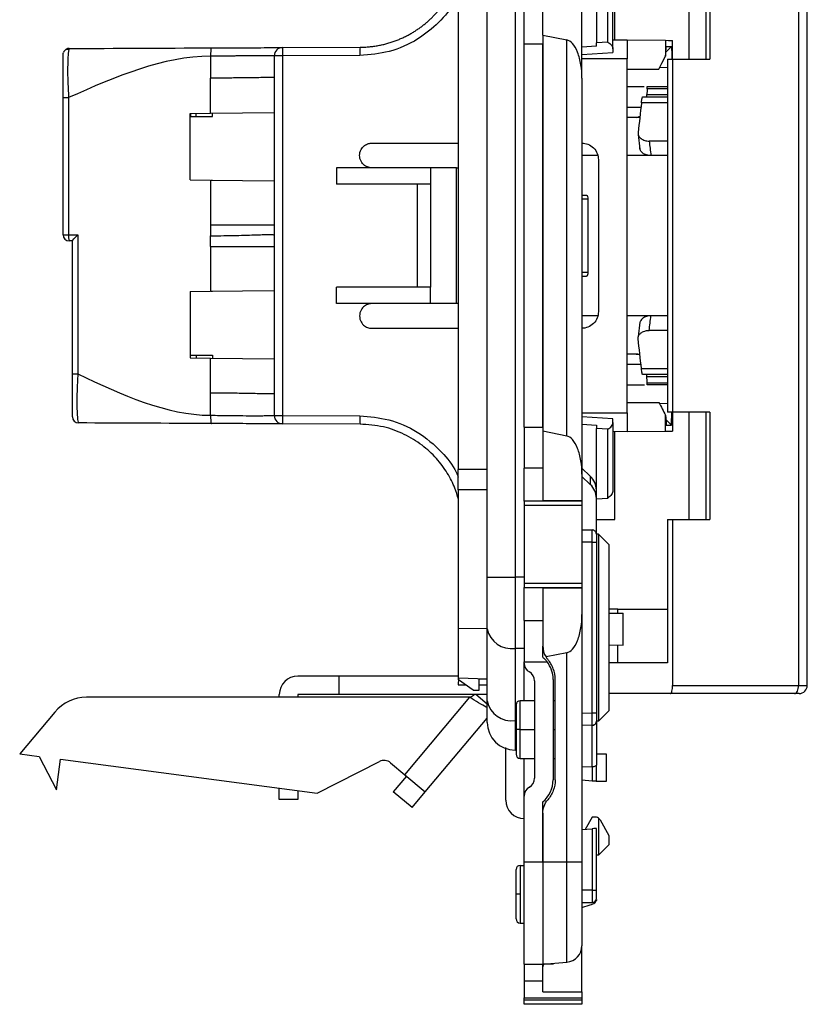
# Model space of a CAD drawing. Units: millimetres. Extents: x 0 to 420, y 0 to 297.
# Drawn here: x 228 to 267, y 142 to 190 of the extents above; entities that cross this region are included whole.
import ezdxf

# ---------------------------------------------------------------- set-up
doc = ezdxf.new("R2010")
doc.units = ezdxf.units.MM

msp = doc.modelspace()

# ---------------------------------------------------------------- linework, layer by layer
at = {"color": 7, "linetype": 'Continuous'}
for p, q in [((266.121, 200.984), (266.121, 157.284)), ((266.551, 157.284), (266.551, 200.984)), ((251.003, 162.545), (251.003, 195.724)), ((252.353, 195.724), (252.353, 162.545)), ((257.203, 188.659), (257.203, 192.919)), ((260.819, 187.71), (260.819, 192.919)), ((261.615, 192.919), (261.615, 187.71)), ((261.809, 192.919), (261.809, 187.71)), ((253.703, 188.884), (253.703, 192.034)), ((255.603, 186.786), (255.603, 192.034)), ((256.862, 188.542), (256.862, 191.884)), ((256.303, 191.497), (256.303, 188.504)), ((257.103, 188.216), (257.103, 191.526)), ((249.603, 167.781), (249.603, 190.487)), ((252.803, 188.434), (252.803, 190.434)), ((253.703, 188.884), (254.873, 188.646)), ((253.703, 188.884), (253.703, 169.638)), ((254.873, 169.399), (254.873, 188.646)), ((256.862, 188.542), (256.303, 188.504)), ((257.103, 188.66), (257.803, 188.651)), ((257.803, 188.651), (257.803, 187.734)), ((257.803, 188.651), (259.664, 188.629)), ((259.664, 188.629), (259.664, 187.863)), ((260.003, 188.153), (260.003, 188.624)), ((230.702, 188.231), (230.68, 188.146)), ((241.06, 188.277), (244.825, 188.293)), ((253.703, 188.434), (252.803, 188.434)), ((252.803, 169.834), (252.803, 188.434)), ((253.703, 169.834), (253.703, 188.434)), ((256.303, 188.345), (255.603, 188.298)), ((256.303, 188.345), (256.303, 188.504)), ((257.103, 188.216), (257.103, 188.036)), ((259.956, 188.334), (259.678, 188.058)), ((237.565, 187.862), (237.565, 186.784)), ((241.055, 187.877), (240.662, 187.877)), ((240.662, 170.392), (240.662, 187.877)), ((244.82, 187.893), (241.055, 187.877)), ((241.055, 187.877), (241.055, 170.392)), ((255.603, 187.935), (257.103, 188.036)), ((257.803, 187.734), (255.603, 187.734)), ((257.803, 170.534), (257.803, 187.734)), ((259.762, 187.71), (259.762, 170.558)), ((260.003, 187.71), (260.003, 170.558)), ((257.803, 187.234), (259.339, 187.234)), ((259.762, 187.301), (259.37, 187.294)), ((237.565, 185.084), (237.565, 186.784)), ((255.603, 186.786), (255.603, 167.54)), ((259.762, 186.279), (258.772, 186.279)), ((258.779, 186.384), (259.762, 186.384)), ((230.403, 179.184), (230.403, 185.845)), ((230.403, 185.845), (230.67, 185.845)), ((230.67, 185.845), (230.67, 179.184)), ((258.557, 185.884), (259.762, 185.884)), ((258.757, 185.99), (259.762, 185.99)), ((259.762, 185.591), (258.491, 185.591)), ((236.575, 185.072), (237.565, 185.084)), ((236.575, 181.847), (236.575, 185.072)), ((236.587, 184.934), (236.575, 184.934)), ((236.587, 185.072), (236.587, 184.934)), ((236.587, 184.934), (236.87, 184.934)), ((236.87, 184.934), (236.87, 185.075)), ((236.87, 184.934), (237.653, 184.934)), ((237.565, 185.084), (240.662, 185.122)), ((237.653, 184.934), (237.653, 185.085)), ((258.234, 184.884), (257.803, 184.884)), ((258.416, 184.884), (258.234, 184.884)), ((258.335, 184.052), (258.419, 183.339)), ((259.762, 183.734), (258.869, 183.734)), ((245.403, 183.634), (249.603, 183.634)), ((256.371, 183.027), (255.603, 183.027)), ((256.403, 182.834), (256.403, 175.434)), ((258.952, 183.027), (257.803, 183.027)), ((259.762, 183.027), (258.952, 183.027)), ((243.678, 182.434), (243.678, 181.634)), ((248.25, 182.434), (243.678, 182.434)), ((248.25, 182.434), (248.25, 181.634)), ((249.503, 182.434), (248.25, 182.434)), ((249.503, 175.834), (249.503, 182.434)), ((249.503, 182.434), (249.603, 182.434)), ((236.575, 181.847), (237.565, 181.835)), ((237.565, 181.835), (237.565, 179.659)), ((237.565, 181.835), (240.662, 181.797)), ((237.598, 181.834), (237.653, 181.834)), ((237.653, 181.834), (237.653, 181.834)), ((248.25, 181.634), (243.678, 181.634)), ((247.603, 181.634), (247.603, 176.634)), ((248.25, 181.634), (248.25, 176.634)), ((255.603, 181.103), (255.822, 181.103)), ((255.895, 180.903), (255.603, 180.903)), ((255.895, 180.903), (255.895, 177.366)), ((237.565, 179.659), (237.565, 179.134)), ((230.403, 179.184), (230.67, 179.184)), ((230.67, 179.184), (231.12, 179.184)), ((231.12, 179.184), (231.12, 172.414)), ((237.565, 178.609), (237.565, 179.134)), ((230.853, 178.884), (230.703, 178.884)), ((230.853, 172.414), (230.853, 178.886)), ((237.565, 178.609), (237.565, 176.434)), ((255.603, 177.366), (255.895, 177.366)), ((255.603, 177.166), (255.822, 177.166)), ((243.678, 175.834), (243.678, 176.634)), ((248.25, 176.634), (243.678, 176.634)), ((248.25, 175.834), (248.25, 176.634)), ((236.575, 176.422), (237.565, 176.434)), ((236.575, 176.422), (236.575, 173.197)), ((237.565, 176.434), (240.662, 176.472)), ((237.598, 176.434), (237.653, 176.434)), ((237.653, 176.434), (237.653, 176.435)), ((248.25, 175.834), (243.678, 175.834)), ((249.503, 175.834), (248.25, 175.834)), ((249.603, 175.834), (249.503, 175.834)), ((256.362, 175.242), (255.603, 175.242)), ((258.952, 175.242), (257.803, 175.242)), ((259.762, 175.242), (258.952, 175.242)), ((258.419, 174.93), (258.335, 174.217)), ((245.403, 174.634), (249.603, 174.634)), ((259.762, 174.535), (258.869, 174.535)), ((236.587, 173.334), (236.575, 173.334)), ((236.587, 173.334), (236.87, 173.334)), ((236.587, 173.197), (236.587, 173.334)), ((236.87, 173.334), (237.653, 173.334)), ((236.87, 173.334), (236.87, 173.193)), ((237.653, 173.334), (237.653, 173.184)), ((258.234, 173.384), (257.803, 173.384)), ((258.234, 173.384), (258.416, 173.384)), ((236.575, 173.197), (237.565, 173.185)), ((237.565, 171.484), (237.565, 173.185)), ((237.565, 173.185), (240.662, 173.147)), ((230.853, 172.414), (231.12, 172.414)), ((258.491, 172.677), (259.762, 172.677)), ((259.762, 172.384), (258.557, 172.384)), ((259.762, 172.279), (258.757, 172.279)), ((258.772, 171.99), (259.762, 171.99)), ((259.762, 171.884), (258.779, 171.884)), ((237.565, 170.407), (237.565, 171.484)), ((257.803, 171.034), (259.339, 171.034)), ((259.762, 170.968), (259.37, 170.975)), ((240.662, 170.392), (241.055, 170.392)), ((241.055, 170.392), (244.82, 170.376)), ((255.603, 170.534), (257.803, 170.534)), ((257.803, 170.534), (257.803, 169.617)), ((259.664, 169.64), (259.664, 170.406)), ((259.956, 169.934), (259.971, 170.592)), ((260.819, 165.35), (260.819, 170.558)), ((261.615, 170.558), (261.615, 165.35)), ((261.809, 170.558), (261.809, 165.35)), ((244.825, 169.976), (241.06, 169.992)), ((257.103, 170.233), (255.603, 170.334)), ((255.603, 169.971), (256.303, 169.923)), ((256.303, 169.923), (256.303, 169.764)), ((257.103, 170.053), (257.103, 170.233)), ((257.103, 170.053), (257.103, 166.743)), ((259.956, 169.934), (259.678, 170.21)), ((260.003, 170.116), (260.003, 169.644)), ((252.803, 169.834), (253.703, 169.834)), ((252.803, 169.834), (252.803, 167.834)), ((254.873, 169.399), (253.703, 169.638)), ((253.703, 169.638), (253.703, 166.255)), ((256.862, 169.727), (256.303, 169.764)), ((256.303, 166.771), (256.303, 169.764)), ((256.862, 166.385), (256.862, 169.727)), ((257.803, 169.617), (257.103, 169.609)), ((257.203, 165.35), (257.203, 169.61)), ((257.803, 169.617), (259.664, 169.64)), ((249.594, 166.787), (249.594, 167.781)), ((251.003, 167.781), (249.594, 167.781)), ((253.703, 167.834), (252.803, 167.834)), ((252.803, 166.231), (252.803, 167.834)), ((256.01, 167.444), (255.603, 167.831)), ((255.603, 167.54), (255.603, 166.255)), ((255.603, 167.429), (256.01, 167.042)), ((256.01, 167.444), (256.01, 167.042)), ((251.003, 166.787), (249.594, 166.787)), ((249.603, 160.046), (249.603, 166.787)), ((256.303, 166.37), (256.303, 166.771)), ((255.603, 166.231), (252.803, 166.231)), ((252.803, 166.231), (252.803, 166.031)), ((255.603, 166.031), (252.803, 166.031)), ((252.803, 166.031), (252.803, 162.238)), ((255.603, 166.255), (253.703, 166.255)), ((253.703, 166.255), (253.703, 166.231)), ((255.603, 166.255), (255.603, 166.231)), ((255.603, 166.231), (255.603, 166.031)), ((255.603, 166.031), (255.603, 162.238)), ((256.303, 166.348), (256.862, 166.385)), ((256.303, 164.634), (256.303, 166.37)), ((256.303, 165.35), (257.203, 165.35)), ((259.762, 165.35), (259.762, 158.384)), ((260.003, 165.35), (260.003, 157.284)), ((255.603, 164.834), (256.103, 164.834)), ((256.303, 164.634), (256.303, 164.234)), ((256.403, 164.626), (256.303, 164.626)), ((256.403, 164.626), (256.403, 155.543)), ((256.903, 164.126), (256.403, 164.626)), ((256.103, 164.234), (255.603, 164.234)), ((256.103, 155.943), (256.103, 164.234)), ((256.103, 164.234), (256.303, 164.234)), ((256.303, 164.234), (256.303, 155.943)), ((256.903, 164.126), (256.903, 156.043)), ((251.003, 160.035), (251.003, 162.545)), ((251.003, 162.545), (252.353, 162.545)), ((252.353, 162.545), (252.353, 159.08)), ((252.803, 162.545), (252.353, 162.545)), ((255.603, 162.238), (252.803, 162.238)), ((252.803, 162.238), (252.803, 162.038)), ((255.603, 162.238), (255.603, 162.038)), ((252.803, 162.038), (255.603, 162.038)), ((252.803, 160.434), (252.803, 162.038)), ((253.703, 162.038), (253.703, 162.014)), ((255.603, 162.014), (253.703, 162.014)), ((253.703, 162.014), (253.703, 159.199)), ((255.603, 162.038), (255.603, 162.014)), ((255.603, 162.014), (255.603, 160.729)), ((257.342, 160.984), (256.903, 160.984)), ((256.903, 160.784), (257.603, 160.784)), ((257.342, 160.984), (259.762, 160.984)), ((257.342, 160.784), (257.342, 160.984)), ((257.603, 159.244), (257.603, 160.784)), ((252.803, 160.434), (253.703, 160.434)), ((252.803, 160.434), (252.803, 158.434)), ((255.603, 160.729), (255.603, 148.715)), ((249.603, 157.634), (249.603, 160.046)), ((251.003, 160.026), (249.603, 160.046)), ((251.003, 156.524), (251.003, 160.035)), ((252.803, 159.08), (252.353, 159.08)), ((252.353, 159.08), (252.353, 155.57)), ((253.703, 158.647), (253.703, 159.192)), ((254.873, 158.869), (253.859, 158.662)), ((254.873, 148.715), (254.873, 158.869)), ((256.903, 159.253), (257.603, 159.244)), ((257.342, 158.384), (257.342, 159.247)), ((252.803, 158.366), (252.803, 158.434)), ((252.803, 158.434), (253.908, 158.434)), ((252.803, 156.534), (252.803, 158.366)), ((243.803, 157.734), (241.803, 157.734)), ((249.603, 157.734), (243.803, 157.734)), ((243.803, 156.834), (243.803, 157.734)), ((249.603, 157.634), (249.592, 157.309)), ((251.003, 157.585), (249.603, 157.634)), ((249.603, 157.552), (249.603, 157.634)), ((250.313, 157.054), (249.603, 157.552)), ((250.613, 157.044), (250.613, 157.585)), ((251.003, 157.585), (250.613, 157.585)), ((253.303, 157.5), (253.303, 152.768)), ((254.203, 157.574), (254.203, 152.695)), ((254.303, 152.695), (254.303, 157.574)), ((249.592, 157.309), (249.949, 157.309)), ((250.313, 157.054), (250.613, 157.044)), ((250.613, 157.309), (251.003, 157.309)), ((266.121, 157.284), (266.551, 157.284)), ((250.156, 156.703), (231.534, 156.703)), ((240.903, 156.703), (240.903, 156.834)), ((241.803, 156.834), (241.803, 156.703)), ((243.803, 156.834), (241.803, 156.834)), ((251.003, 156.834), (243.803, 156.834)), ((247.001, 152.942), (250.156, 156.703)), ((251.003, 156.372), (250.452, 156.834)), ((251.003, 155.484), (251.003, 156.524)), ((253.303, 156.534), (252.603, 156.534)), ((252.603, 155.134), (252.603, 156.534)), ((254.303, 156.534), (254.203, 156.534)), ((266.151, 156.884), (265.936, 156.884)), ((230.002, 155.988), (228.292, 153.951)), ((252.403, 156.334), (252.403, 155.134)), ((256.403, 155.543), (256.903, 156.043)), ((247.996, 152.107), (251.003, 155.69)), ((252.353, 155.57), (252.353, 154.134)), ((252.403, 155.57), (252.353, 155.57)), ((255.603, 155.934), (256.103, 155.943)), ((256.103, 155.943), (256.303, 155.943)), ((256.403, 155.543), (256.303, 155.543)), ((256.303, 155.543), (256.303, 153.408)), ((252.403, 155.134), (252.403, 153.934)), ((252.603, 155.134), (252.403, 155.134)), ((252.603, 153.734), (252.603, 155.134)), ((252.603, 155.134), (253.303, 155.134)), ((254.203, 155.134), (254.303, 155.134)), ((256.107, 155.343), (255.603, 155.334)), ((256.103, 153.326), (256.103, 155.343)), ((256.107, 155.343), (256.107, 155.366)), ((256.107, 155.343), (256.186, 155.362)), ((251.903, 151.709), (251.903, 154.259)), ((252.403, 154.134), (252.353, 154.134)), ((228.292, 153.951), (229.234, 153.827)), ((229.234, 153.827), (230.08, 152.203)), ((230.08, 152.203), (230.275, 153.69)), ((230.275, 153.69), (242.749, 152.048)), ((252.603, 153.734), (253.303, 153.734)), ((252.803, 151.902), (252.803, 153.734)), ((254.203, 153.734), (254.303, 153.734)), ((256.803, 153.934), (256.303, 153.934)), ((256.803, 152.634), (256.803, 153.934)), ((242.749, 152.048), (245.763, 153.583)), ((246.311, 153.521), (247.001, 152.942)), ((255.603, 153.334), (256.103, 153.326)), ((256.107, 153.326), (256.107, 152.652)), ((256.303, 152.634), (256.303, 153.408)), ((247.077, 152.878), (246.434, 152.112)), ((247.001, 152.942), (247.996, 152.107)), ((255.603, 152.696), (256.107, 152.652)), ((256.303, 152.634), (256.803, 152.634)), ((240.903, 151.734), (240.903, 152.291)), ((241.803, 152.172), (241.803, 151.734)), ((241.803, 151.734), (240.903, 151.734)), ((247.354, 151.341), (246.434, 152.112)), ((247.354, 151.341), (247.996, 152.107)), ((252.803, 148.715), (252.803, 151.902)), ((253.703, 148.715), (253.703, 151.622)), ((253.703, 151.07), (253.703, 148.715)), ((256.103, 150.884), (255.758, 150.287)), ((256.303, 150.884), (256.103, 150.884)), ((256.403, 150.834), (256.403, 149.034)), ((256.481, 150.743), (256.903, 149.984)), ((255.603, 150.273), (256.107, 150.317)), ((256.107, 150.317), (256.107, 147.334)), ((256.303, 147.334), (256.303, 150.334)), ((256.903, 149.984), (256.903, 149.534)), ((256.903, 149.534), (256.403, 149.034)), ((256.403, 149.034), (256.303, 149.034)), ((256.303, 148.935), (256.303, 149.034)), ((252.403, 147.134), (252.403, 148.334)), ((252.603, 148.534), (252.603, 147.134)), ((252.603, 148.534), (252.803, 148.534)), ((252.803, 143.734), (252.803, 148.715)), ((252.803, 148.715), (253.703, 148.715)), ((253.703, 148.715), (254.873, 148.715)), ((253.703, 148.715), (253.703, 143.734)), ((254.873, 143.837), (254.873, 148.715)), ((254.873, 148.715), (255.603, 148.715)), ((255.603, 148.715), (255.603, 144.634)), ((252.403, 145.934), (252.403, 147.134)), ((252.603, 147.134), (252.403, 147.134)), ((252.603, 147.134), (252.603, 145.734)), ((256.107, 147.334), (255.603, 147.334)), ((256.107, 147.334), (256.303, 147.334)), ((255.603, 146.734), (256.103, 146.734)), ((255.603, 146.491), (256.01, 146.617)), ((256.303, 146.873), (256.303, 146.836)), ((252.603, 145.734), (252.803, 145.734)), ((255.603, 142.384), (255.603, 144.634)), ((252.803, 143.734), (252.803, 142.909)), ((252.803, 143.734), (253.703, 143.734)), ((253.703, 143.734), (254.873, 143.837)), ((253.703, 143.6), (253.703, 143.734)), ((254.203, 143.734), (253.703, 143.734)), ((253.703, 142.384), (253.703, 143.6)), ((254.203, 143.778), (254.203, 143.734)), ((253.703, 142.909), (252.803, 142.909)), ((252.803, 142.909), (252.803, 142.098)), ((253.703, 142.384), (255.603, 142.384)), ((255.603, 142.384), (255.603, 142.098)), ((252.803, 142.098), (255.603, 142.098)), ((252.803, 141.984), (252.803, 142.098)), ((255.603, 141.984), (252.803, 141.984)), ((252.803, 141.784), (252.803, 141.984)), ((255.603, 141.784), (252.803, 141.784)), ((255.603, 142.098), (255.603, 141.984)), ((255.603, 141.984), (255.603, 141.784))]:
    msp.add_line(p, q, dxfattribs=at)
at = {"color": 7, "linetype": 'Continuous', "flags": 128}
for points in [[(230.403, 187.931), (230.409, 187.99), (230.424, 188.042)], [(259.339, 187.234), (259.385, 187.324), (259.422, 187.395)], [(256.103, 164.234), (256.103, 164.351), (256.103, 164.464), (256.103, 164.568), (256.103, 164.659), (256.103, 164.733), (256.103, 164.789), (256.103, 164.823), (256.103, 164.834)], [(265.936, 156.884), (265.972, 156.892), (266.007, 156.915), (266.039, 156.952), (266.067, 157.002), (266.09, 157.062), (266.107, 157.131), (266.118, 157.206), (266.121, 157.284)], [(256.01, 146.617), (256.076, 146.64), (256.135, 146.664), (256.185, 146.69), (256.227, 146.717), (256.26, 146.746), (256.284, 146.775), (256.298, 146.805), (256.303, 146.836)]]:
    msp.add_lwpolyline(points, dxfattribs=at)
at = {"color": 7, "linetype": 'Continuous'}
for centre, radius, start, end in [((230.703, 187.931), 0.3, 90.25, 139.5908), ((241.062, 187.877), 0.4, 90.25, 180), ((241.062, 187.877), 0.4, 90.2576, 180.0078), ((246.789, 188.002), 5.735, 177.2516, 181.2486), ((250.554, 188.018), 5.735, 177.2516, 181.2486), ((230.703, 179.184), 0.3, 180, 270), ((231.371, 179.11), 0.705, 173.9691, 198.689), ((231.153, 170.335), 0.3, 180, 269.75), ((241.062, 170.392), 0.4, 180, 269.75), ((241.062, 170.392), 0.4, 179.9922, 269.7424), ((246.789, 170.267), 5.735, 178.7514, 182.7484), ((250.554, 170.251), 5.735, 178.7514, 182.7484), ((255.375, 166.767), 0.928, 0.2677, 46.8014), ((255.375, 166.365), 0.928, 0.2677, 46.8014), ((256.103, 164.634), 0.2, 0, 90.0008), ((252.184, 160.274), 1.205, 191.4218, 278.0495), ((252.803, 157.574), 1.4, 0, 37.9109), ((253.303, 158.366), 0.5, 180, 240), ((252.803, 157.5), 0.5, 0, 60), ((241.803, 156.834), 0.9, 90, 180), ((266.151, 157.284), 0.4, 270, 360), ((231.534, 154.703), 2, 90, 140), ((252.184, 156.763), 1.205, 191.4218, 278.0495), ((252.603, 156.334), 0.2, 90, 180), ((256.103, 155.543), 0.2, 319.54, 0), ((252.353, 155.484), 1.35, 180, 270), ((256.103, 155.543), 0.2, 271, 302.528), ((245.99, 153.138), 0.5, 50, 117), ((252.603, 153.934), 0.2, 180, 270), ((252.803, 152.768), 0.5, 300, 0), ((252.803, 152.695), 1.4, 310.0052, 0), ((253.303, 151.902), 0.5, 120, 180), ((252.803, 151.709), 0.9, 180, 270), ((256.221, 150.598), 0.298, 52.4028, 73.9323), ((252.603, 148.334), 0.2, 90, 180), ((256.103, 146.934), 0.2, 270, 0), ((252.603, 145.934), 0.2, 180, 270), ((254.803, 144.634), 0.8, 275, 0)]:
    msp.add_arc(centre, radius, start, end, dxfattribs=at)
for points, knots in [([(244.825, 188.293), (244.901, 188.294), (245.052, 188.297), (245.276, 188.314), (245.496, 188.34), (245.712, 188.375), (245.923, 188.419), (246.13, 188.471), (246.331, 188.531), (246.527, 188.598), (246.717, 188.672), (246.901, 188.753), (247.079, 188.839), (247.25, 188.931), (247.416, 189.029), (247.575, 189.13), (247.728, 189.236), (247.875, 189.346), (248.015, 189.459), (248.148, 189.575), (248.276, 189.694), (248.397, 189.815), (248.512, 189.938), (248.62, 190.062), (248.723, 190.188), (248.82, 190.314), (248.911, 190.441), (248.996, 190.568), (249.076, 190.695), (249.151, 190.822), (249.22, 190.949), (249.285, 191.075), (249.344, 191.199), (249.399, 191.323), (249.45, 191.446), (249.496, 191.566), (249.524, 191.647), (249.538, 191.687)], [0, 0, 0, 0, 0.036747, 0.073012, 0.108797, 0.144101, 0.178924, 0.213267, 0.247128, 0.280508, 0.313408, 0.345826, 0.377764, 0.409221, 0.440197, 0.470692, 0.500706, 0.530239, 0.559291, 0.587863, 0.615953, 0.643563, 0.670691, 0.697339, 0.723506, 0.749192, 0.774397, 0.799121, 0.823365, 0.847127, 0.870409, 0.89321, 0.915529, 0.937368, 0.958726, 0.979604, 1, 1, 1, 1]), ([(249.594, 190.882), (249.539, 190.754), (249.317, 190.237), (248.659, 189.463), (247.601, 188.607), (246.283, 188.014), (245.299, 187.933), (244.82, 187.893)], [0, 0, 0, 0, 0.070013, 0.284501, 0.503178, 0.75765, 1, 1, 1, 1]), ([(255.603, 186.786), (255.603, 186.996), (255.587, 187.221), (255.518, 187.658), (255.463, 187.869), (255.323, 188.226), (255.238, 188.371), (255.057, 188.571), (254.963, 188.627), (254.873, 188.646)], [0, 0, 0, 0, 0.25, 0.25, 0.5, 0.5, 0.75, 0.75, 1, 1, 1, 1]), ([(256.862, 188.542), (256.939, 188.498), (257, 188.447), (257.083, 188.336), (257.103, 188.276), (257.103, 188.216)], [0, 0, 0, 0, 0.5, 0.5, 1, 1, 1, 1]), ([(230.674, 188.187), (230.65, 188.189), (230.602, 188.195), (230.529, 188.17), (230.464, 188.12), (230.437, 188.067), (230.424, 188.041)], [0, 0, 0, 0, 0.245773, 0.496792, 0.749707, 1, 1, 1, 1]), ([(230.592, 188.21), (230.563, 188.198), (230.53, 188.183), (230.508, 188.157), (230.505, 188.153)], [0, 0, 0, 0, 0.865412, 1, 1, 1, 1]), ([(230.68, 188.146), (230.672, 188.127), (230.657, 188.087), (230.637, 187.841), (230.623, 187.532), (230.619, 187.147), (230.625, 186.597), (230.652, 186.14), (230.67, 185.845)], [0, 0, 0, 0, 0.143934, 0.293566, 0.444462, 0.593457, 0.737506, 1, 1, 1, 1]), ([(237.607, 188.262), (237.602, 188.262), (237.596, 188.253), (237.586, 188.214), (237.581, 188.183), (237.572, 188.105), (237.569, 188.058), (237.565, 187.96), (237.564, 187.909), (237.565, 187.862)], [0, 0, 0, 0, 0.25, 0.25, 0.5, 0.5, 0.75, 0.75, 1, 1, 1, 1]), ([(237.607, 188.262), (237.874, 188.263), (238.41, 188.265), (239.074, 188.268), (239.731, 188.271), (240.334, 188.273), (240.796, 188.275), (241.028, 188.276), (241.08, 188.277), (241.073, 188.277), (241.072, 188.277)], [0, 0, 0, 0, 0.1186904, 0.2389823, 0.3588741, 0.4990527, 0.6396479, 0.8055288, 0.9735103, 1, 1, 1, 1]), ([(259.956, 188.334), (259.961, 188.142), (259.966, 187.934), (259.97, 187.726), (259.971, 187.71)], [0, 0, 0, 0, 0.923915, 1, 1, 1, 1]), ([(260.002, 187.716), (260.002, 187.744), (260.002, 187.855), (260.002, 187.998), (260.003, 188.129), (260.003, 188.145), (260.003, 188.153)], [0, 0, 0, 0, 0.101718, 0.401109, 0.700537, 1, 1, 1, 1]), ([(230.403, 185.845), (230.403, 185.892), (230.403, 185.985), (230.403, 186.125), (230.403, 186.287), (230.403, 186.468), (230.403, 186.73), (230.403, 187.037), (230.403, 187.352), (230.403, 187.608), (230.403, 187.762), (230.403, 187.85), (230.403, 187.896), (230.403, 187.926), (230.403, 187.93), (230.403, 187.931)], [0, 0, 0, 0, 0.04149, 0.083139, 0.125148, 0.187388, 0.250034, 0.374285, 0.499826, 0.623689, 0.749655, 0.811578, 0.874229, 0.937039, 1, 1, 1, 1]), ([(240.662, 187.877), (240.666, 187.874), (240.679, 187.865), (240.676, 187.878), (240.582, 187.876), (240.456, 187.876), (240.25, 187.874), (239.849, 187.875), (239.365, 187.87), (238.935, 187.868), (238.74, 187.867), (238.545, 187.866), (238.35, 187.865), (238.156, 187.864), (237.961, 187.864), (237.764, 187.863), (237.631, 187.862), (237.565, 187.862)], [0, 0, 0, 0, 0.075115, 0.251485, 0.334414, 0.418249, 0.49972, 0.585077, 0.749197, 0.784258, 0.818456, 0.851649, 0.883696, 0.91449, 0.944018, 0.972409, 1, 1, 1, 1]), ([(260.003, 187.71), (260.073, 187.71), (260.217, 187.71), (260.437, 187.71), (260.671, 187.71), (260.965, 187.71), (261.347, 187.71), (261.645, 187.71), (261.809, 187.71)], [0, 0, 0, 0, 0.114072, 0.235304, 0.363787, 0.499597, 0.725138, 1, 1, 1, 1]), ([(240.675, 186.822), (240.674, 186.822), (240.672, 186.822), (240.657, 186.822), (240.633, 186.822), (240.6, 186.821), (240.529, 186.821), (240.374, 186.819), (240.038, 186.815), (239.55, 186.809), (239.05, 186.803), (238.618, 186.797), (238.338, 186.794), (238.112, 186.791), (237.927, 186.789), (237.746, 186.787), (237.624, 186.785), (237.565, 186.784)], [0, 0, 0, 0, 0.057363, 0.111121, 0.161324, 0.208031, 0.25132, 0.380582, 0.498616, 0.615484, 0.749596, 0.820167, 0.876144, 0.909848, 0.941512, 0.971443, 1, 1, 1, 1]), ([(257.803, 186.384), (257.865, 186.384), (258.301, 186.384), (258.576, 186.384), (258.629, 186.384), (258.634, 186.384)], [0, 0, 0, 0, 0.129224, 0.918168, 1, 1, 1, 1]), ([(258.772, 186.279), (258.772, 186.29), (258.773, 186.312), (258.774, 186.338), (258.776, 186.362), (258.778, 186.381), (258.779, 186.383), (258.779, 186.384)], [0, 0, 0, 0, 0.166241, 0.332366, 0.499361, 0.750024, 1, 1, 1, 1]), ([(258.491, 185.591), (258.494, 185.614), (258.498, 185.659), (258.506, 185.717), (258.514, 185.768), (258.526, 185.823), (258.54, 185.874), (258.552, 185.881), (258.557, 185.884)], [0, 0, 0, 0, 0.125288, 0.249498, 0.373842, 0.499527, 0.749925, 1, 1, 1, 1]), ([(258.741, 185.884), (258.742, 185.885), (258.744, 185.886), (258.747, 185.895), (258.75, 185.913), (258.753, 185.942), (258.756, 185.974), (258.757, 185.99)], [0, 0, 0, 0, 0.1664577, 0.3326966, 0.4996939, 0.7502865, 1, 1, 1, 1]), ([(257.803, 185.384), (257.813, 185.384), (258.145, 185.384), (258.355, 185.384), (258.467, 185.384), (258.469, 185.384)], [0, 0, 0, 0, 0.029906, 0.983382, 1, 1, 1, 1]), ([(258.234, 184.884), (258.254, 184.886), (258.297, 184.888), (258.357, 184.908), (258.403, 184.927), (258.419, 184.942), (258.422, 184.945)], [0, 0, 0, 0, 0.2489704, 0.5398493, 0.8908102, 1, 1, 1, 1]), ([(258.329, 184.143), (258.328, 184.127), (258.326, 184.093), (258.336, 184.042), (258.358, 183.984), (258.401, 183.919), (258.469, 183.857), (258.555, 183.803), (258.652, 183.764), (258.759, 183.738), (258.832, 183.735), (258.869, 183.734)], [0, 0, 0, 0, 0.0817047, 0.1644476, 0.2499414, 0.3705493, 0.4999088, 0.6203276, 0.7497957, 0.8726885, 1, 1, 1, 1]), ([(244.803, 183.034), (244.803, 183.134), (244.829, 183.234), (244.918, 183.4), (244.979, 183.466), (245.107, 183.562), (245.174, 183.592), (245.297, 183.628), (245.353, 183.634), (245.403, 183.634)], [0, 0, 0, 0, 0.25, 0.25, 0.5, 0.5, 0.75, 0.75, 1, 1, 1, 1]), ([(255.603, 183.634), (255.697, 183.634), (255.799, 183.617), (255.996, 183.539), (256.091, 183.478), (256.247, 183.322), (256.308, 183.227), (256.386, 183.03), (256.403, 182.929), (256.403, 182.834)], [0, 0, 0, 0, 0.25, 0.25, 0.5, 0.5, 0.75, 0.75, 1, 1, 1, 1]), ([(258.952, 183.027), (258.929, 183.027), (258.881, 183.029), (258.81, 183.04), (258.73, 183.06), (258.642, 183.094), (258.558, 183.146), (258.488, 183.209), (258.44, 183.28), (258.41, 183.357), (258.412, 183.408), (258.412, 183.433)], [0, 0, 0, 0, 0.081828, 0.164667, 0.250102, 0.371142, 0.500184, 0.621031, 0.750254, 0.873017, 1, 1, 1, 1]), ([(245.403, 182.434), (245.353, 182.434), (245.297, 182.44), (245.174, 182.476), (245.107, 182.506), (244.979, 182.602), (244.918, 182.669), (244.829, 182.835), (244.803, 182.934), (244.803, 183.034)], [0, 0, 0, 0, 0.25, 0.25, 0.5, 0.5, 0.75, 0.75, 1, 1, 1, 1]), ([(255.822, 181.103), (255.842, 181.103), (255.863, 181.077), (255.89, 180.995), (255.895, 180.944), (255.895, 180.903)], [0, 0, 0, 0, 0.5, 0.5, 1, 1, 1, 1]), ([(237.565, 179.659), (237.605, 179.659), (237.686, 179.659), (237.807, 179.659), (237.93, 179.659), (238.053, 179.659), (238.178, 179.659), (238.361, 179.659), (238.619, 179.659), (238.977, 179.659), (239.364, 179.659), (239.722, 179.659), (240.02, 179.659), (240.255, 179.659), (240.435, 179.659), (240.574, 179.659), (240.66, 179.659), (240.67, 179.659), (240.675, 179.659)], [0, 0, 0, 0, 0.019207, 0.038916, 0.059242, 0.080291, 0.102159, 0.124928, 0.179397, 0.250627, 0.341203, 0.42401, 0.49995, 0.577252, 0.65934, 0.747578, 0.863028, 1, 1, 1, 1]), ([(230.853, 178.886), (230.853, 178.894), (230.879, 178.927), (230.98, 179.041), (231.054, 179.118), (231.12, 179.184)], [0, 0, 0, 0, 0.5, 0.5, 1, 1, 1, 1]), ([(237.565, 179.134), (237.798, 179.134), (238.012, 179.135), (238.419, 179.14), (238.613, 179.144), (238.983, 179.152), (239.16, 179.157), (239.492, 179.168), (239.646, 179.173), (239.927, 179.183), (240.052, 179.187), (240.265, 179.193), (240.353, 179.194), (240.563, 179.193), (240.629, 179.183), (240.656, 179.168)], [0, 0, 0, 0, 0.125, 0.125, 0.25, 0.25, 0.375, 0.375, 0.5, 0.5, 0.625, 0.625, 0.75, 0.75, 1, 1, 1, 1]), ([(237.565, 178.609), (237.602, 178.609), (237.678, 178.609), (237.791, 178.609), (237.904, 178.609), (238.017, 178.61), (238.13, 178.61), (238.244, 178.609), (238.357, 178.609), (238.471, 178.609), (238.586, 178.609), (238.7, 178.609), (238.815, 178.608), (238.93, 178.608), (239.044, 178.607), (239.159, 178.607), (239.272, 178.607), (239.385, 178.606), (239.496, 178.606), (239.605, 178.606), (239.711, 178.606), (239.815, 178.607), (239.915, 178.608), (240.063, 178.61), (240.255, 178.611), (240.45, 178.608), (240.588, 178.605), (240.664, 178.606), (240.671, 178.608), (240.675, 178.609)], [0, 0, 0, 0, 0.0181072, 0.0365016, 0.055289, 0.0745461, 0.0943224, 0.1146433, 0.1355142, 0.1569248, 0.1788534, 0.2012704, 0.224142, 0.2474332, 0.2711105, 0.2951442, 0.3195109, 0.3441959, 0.3691949, 0.3945168, 0.4201855, 0.4462414, 0.4727424, 0.4997628, 0.5728269, 0.6610526, 0.7652527, 0.8811357, 1, 1, 1, 1]), ([(255.895, 177.366), (255.894, 177.349), (255.893, 177.315), (255.886, 177.263), (255.872, 177.216), (255.853, 177.182), (255.835, 177.165), (255.825, 177.167), (255.822, 177.168)], [0, 0, 0, 0, 0.150362, 0.3216922, 0.5122663, 0.7161046, 0.9228627, 1, 1, 1, 1]), ([(245.403, 175.834), (245.353, 175.834), (245.297, 175.828), (245.174, 175.792), (245.107, 175.762), (244.979, 175.666), (244.918, 175.6), (244.829, 175.434), (244.803, 175.334), (244.803, 175.234)], [0, 0, 0, 0, 0.25, 0.25, 0.5, 0.5, 0.75, 0.75, 1, 1, 1, 1]), ([(244.803, 175.234), (244.803, 175.134), (244.829, 175.035), (244.918, 174.869), (244.979, 174.802), (245.107, 174.706), (245.174, 174.676), (245.297, 174.64), (245.353, 174.634), (245.403, 174.634)], [0, 0, 0, 0, 0.25, 0.25, 0.5, 0.5, 0.75, 0.75, 1, 1, 1, 1]), ([(256.403, 175.434), (256.403, 175.34), (256.386, 175.238), (256.308, 175.041), (256.247, 174.947), (256.091, 174.791), (255.996, 174.73), (255.799, 174.652), (255.697, 174.634), (255.603, 174.634)], [0, 0, 0, 0, 0.25, 0.25, 0.5, 0.5, 0.75, 0.75, 1, 1, 1, 1]), ([(258.952, 175.242), (258.917, 175.241), (258.845, 175.238), (258.739, 175.213), (258.641, 175.174), (258.555, 175.121), (258.486, 175.056), (258.44, 174.991), (258.427, 174.947), (258.422, 174.929)], [0, 0, 0, 0, 0.145046, 0.295571, 0.443995, 0.591178, 0.744264, 0.896331, 1, 1, 1, 1]), ([(258.329, 174.125), (258.328, 174.141), (258.325, 174.173), (258.334, 174.223), (258.353, 174.274), (258.383, 174.323), (258.423, 174.37), (258.478, 174.417), (258.553, 174.465), (258.667, 174.511), (258.778, 174.533), (258.85, 174.535), (258.869, 174.535)], [0, 0, 0, 0, 0.0775004, 0.1582986, 0.2417921, 0.3272216, 0.4137108, 0.5003238, 0.614097, 0.7502265, 0.9357907, 1, 1, 1, 1]), ([(258.422, 173.323), (258.407, 173.334), (258.381, 173.352), (258.33, 173.371), (258.282, 173.382), (258.25, 173.384), (258.234, 173.384)], [0, 0, 0, 0, 0.34183, 0.591196, 0.806747, 1, 1, 1, 1]), ([(257.803, 172.884), (257.866, 172.884), (258.22, 172.884), (258.357, 172.884), (258.469, 172.884)], [0, 0, 0, 0, 0.176137, 1, 1, 1, 1]), ([(230.853, 170.335), (230.853, 170.336), (230.853, 170.338), (230.853, 170.351), (230.853, 170.371), (230.853, 170.4), (230.853, 170.437), (230.853, 170.513), (230.853, 170.656), (230.853, 170.91), (230.853, 171.224), (230.853, 171.55), (230.853, 171.857), (230.853, 172.133), (230.853, 172.32), (230.853, 172.414)], [0, 0, 0, 0, 0.042262, 0.084105, 0.125678, 0.167132, 0.20862, 0.250295, 0.375833, 0.499698, 0.625004, 0.749244, 0.833159, 0.916183, 1, 1, 1, 1]), ([(231.12, 172.414), (231.099, 172.143), (231.084, 171.846), (231.069, 171.266), (231.069, 170.983), (231.081, 170.513), (231.093, 170.328), (231.122, 170.089), (231.138, 170.035), (231.152, 170.035)], [0, 0, 0, 0, 0.25, 0.25, 0.5, 0.5, 0.75, 0.75, 1, 1, 1, 1]), ([(258.557, 172.384), (258.555, 172.385), (258.549, 172.387), (258.54, 172.402), (258.531, 172.425), (258.52, 172.47), (258.506, 172.545), (258.496, 172.633), (258.491, 172.677)], [0, 0, 0, 0, 0.125709, 0.250094, 0.374328, 0.49959, 0.750519, 1, 1, 1, 1]), ([(258.757, 172.279), (258.756, 172.29), (258.755, 172.312), (258.752, 172.338), (258.749, 172.362), (258.746, 172.381), (258.743, 172.383), (258.741, 172.384)], [0, 0, 0, 0, 0.166133, 0.3321976, 0.4991747, 0.7498631, 1, 1, 1, 1]), ([(257.803, 171.884), (257.813, 171.884), (258.145, 171.884), (258.433, 171.884), (258.59, 171.884), (258.645, 171.884)], [0, 0, 0, 0, 0.019878, 0.65363, 1, 1, 1, 1]), ([(258.779, 171.884), (258.779, 171.885), (258.778, 171.886), (258.777, 171.895), (258.776, 171.913), (258.774, 171.942), (258.772, 171.974), (258.772, 171.99)], [0, 0, 0, 0, 0.166334, 0.332508, 0.499507, 0.750145, 1, 1, 1, 1]), ([(240.675, 171.446), (240.674, 171.446), (240.672, 171.445), (240.654, 171.443), (240.621, 171.442), (240.569, 171.442), (240.497, 171.444), (240.404, 171.446), (240.291, 171.449), (240.161, 171.452), (239.958, 171.455), (239.658, 171.46), (239.26, 171.468), (238.879, 171.475), (238.53, 171.479), (238.219, 171.481), (237.954, 171.483), (237.74, 171.483), (237.616, 171.484), (237.565, 171.484)], [0, 0, 0, 0, 0.059673, 0.120478, 0.181625, 0.241825, 0.299836, 0.354775, 0.406251, 0.454341, 0.499414, 0.598187, 0.687254, 0.766934, 0.836142, 0.893937, 0.940198, 0.975421, 1, 1, 1, 1]), ([(237.565, 170.407), (237.564, 170.36), (237.565, 170.309), (237.569, 170.211), (237.572, 170.164), (237.581, 170.085), (237.586, 170.055), (237.596, 170.016), (237.602, 170.007), (237.607, 170.007)], [0, 0, 0, 0, 0.25, 0.25, 0.5, 0.5, 0.75, 0.75, 1, 1, 1, 1]), ([(237.565, 170.407), (237.713, 170.406), (238.085, 170.404), (238.604, 170.398), (239.196, 170.39), (239.643, 170.385), (239.942, 170.386), (240.101, 170.388), (240.23, 170.394), (240.34, 170.398), (240.437, 170.397), (240.527, 170.395), (240.598, 170.393), (240.652, 170.391), (240.661, 170.394), (240.666, 170.395)], [0, 0, 0, 0, 0.075813, 0.190595, 0.30604, 0.456357, 0.505951, 0.555847, 0.606494, 0.647187, 0.697777, 0.758605, 0.829291, 0.908158, 1, 1, 1, 1]), ([(244.82, 170.376), (245.29, 170.338), (246.262, 170.259), (247.65, 169.645), (248.739, 168.728), (249.377, 167.933), (249.562, 167.485), (249.594, 167.408)], [0, 0, 0, 0, 0.238467, 0.4928, 0.754149, 0.957897, 1, 1, 1, 1]), ([(260.002, 170.553), (260.002, 170.525), (260.002, 170.413), (260.002, 170.271), (260.003, 170.14), (260.003, 170.124), (260.003, 170.116)], [0, 0, 0, 0, 0.101718, 0.401109, 0.700537, 1, 1, 1, 1]), ([(261.809, 170.558), (261.646, 170.558), (261.347, 170.558), (260.889, 170.558), (260.452, 170.558), (260.147, 170.558), (260.003, 170.558)], [0, 0, 0, 0, 0.274072, 0.500423, 0.764344, 1, 1, 1, 1]), ([(241.073, 169.992), (241.074, 169.992), (241.08, 169.992), (241.037, 169.992), (240.828, 169.993), (240.391, 169.995), (239.788, 169.998), (239.141, 170.001), (238.45, 170.004), (237.887, 170.006), (237.607, 170.007)], [0, 0, 0, 0, 0.018845, 0.179368, 0.337823, 0.497322, 0.622486, 0.748454, 0.875151, 1, 1, 1, 1]), ([(249.603, 166.335), (249.552, 166.512), (249.423, 166.952), (249.07, 167.624), (248.542, 168.34), (247.839, 168.989), (246.97, 169.52), (245.947, 169.897), (245.206, 169.949), (244.825, 169.976)], [0, 0, 0, 0, 0.085745, 0.213359, 0.350885, 0.498318, 0.655652, 0.822882, 1, 1, 1, 1]), ([(256.862, 169.727), (256.939, 169.77), (257, 169.822), (257.083, 169.933), (257.103, 169.993), (257.103, 170.053)], [0, 0, 0, 0, 0.5, 0.5, 1, 1, 1, 1]), ([(255.603, 167.54), (255.603, 167.75), (255.587, 167.975), (255.518, 168.412), (255.463, 168.623), (255.323, 168.979), (255.238, 169.124), (255.057, 169.325), (254.963, 169.381), (254.873, 169.399)], [0, 0, 0, 0, 0.25, 0.25, 0.5, 0.5, 0.75, 0.75, 1, 1, 1, 1]), ([(257.103, 166.743), (257.103, 166.683), (257.083, 166.62), (257, 166.498), (256.939, 166.438), (256.862, 166.385)], [0, 0, 0, 0, 0.5, 0.5, 1, 1, 1, 1]), ([(260.003, 165.35), (260.309, 165.35), (260.611, 165.35), (261.212, 165.35), (261.511, 165.35), (261.809, 165.35)], [0, 0, 0, 0, 0.5, 0.5, 1, 1, 1, 1]), ([(254.873, 158.869), (254.963, 158.888), (255.057, 158.944), (255.238, 159.144), (255.323, 159.289), (255.463, 159.646), (255.518, 159.857), (255.587, 160.294), (255.603, 160.519), (255.603, 160.729)], [0, 0, 0, 0, 0.25, 0.25, 0.5, 0.5, 0.75, 0.75, 1, 1, 1, 1]), ([(253.703, 158.647), (253.717, 158.634), (253.746, 158.61), (253.782, 158.575), (253.813, 158.544), (253.84, 158.515), (253.872, 158.479), (253.901, 158.443), (253.906, 158.437), (253.908, 158.434)], [0, 0, 0, 0, 0.098419, 0.197126, 0.29663, 0.39743, 0.500006, 0.747685, 1, 1, 1, 1]), ([(254.303, 157.574), (254.303, 157.747), (254.272, 157.926), (254.148, 158.261), (254.056, 158.417), (253.943, 158.549)], [0, 0, 0, 0, 0.5, 0.5, 1, 1, 1, 1]), ([(259.762, 158.384), (259.329, 158.384), (258.464, 158.384), (257.536, 158.384), (257.077, 158.384), (256.9, 158.384)], [0, 0, 0, 0, 0.380555, 0.760489, 1, 1, 1, 1]), ([(259.906, 156.884), (259.911, 156.885), (259.921, 156.887), (259.936, 156.901), (259.95, 156.925), (259.963, 156.958), (259.98, 157.02), (259.999, 157.126), (260.002, 157.231), (260.003, 157.284)], [0, 0, 0, 0, 0.102987, 0.202047, 0.299676, 0.398482, 0.500981, 0.750197, 1, 1, 1, 1]), ([(260.003, 157.284), (260.538, 157.284), (261.064, 157.284), (262.109, 157.284), (262.63, 157.284), (263.66, 157.284), (264.168, 157.284), (264.914, 157.284), (265.16, 157.284), (265.645, 157.284), (265.884, 157.284), (266.121, 157.284)], [0, 0, 0, 0, 0.25, 0.25, 0.5, 0.5, 0.75, 0.75, 0.875, 0.875, 1, 1, 1, 1]), ([(250.384, 156.834), (250.354, 156.808), (250.291, 156.753), (250.202, 156.72), (250.156, 156.703)], [0, 0, 0, 0, 0.482219, 1, 1, 1, 1]), ([(251.003, 156.2), (250.987, 156.207), (250.886, 156.254), (250.588, 156.436), (250.3, 156.614), (250.156, 156.703)], [0, 0, 0, 0, 0.085862, 0.542931, 1, 1, 1, 1]), ([(259.906, 156.884), (259.454, 156.884), (258.55, 156.884), (257.576, 156.884), (257.093, 156.884), (256.903, 156.884)], [0, 0, 0, 0, 0.376754, 0.753503, 1, 1, 1, 1]), ([(265.936, 156.884), (265.701, 156.884), (265.467, 156.884), (264.992, 156.884), (264.752, 156.884), (264.265, 156.884), (264.018, 156.884), (263.517, 156.884), (263.264, 156.884), (262.5, 156.884), (261.985, 156.884), (260.953, 156.884), (260.433, 156.884), (259.906, 156.884)], [0, 0, 0, 0, 0.125, 0.125, 0.25, 0.25, 0.375, 0.375, 0.5, 0.5, 0.75, 0.75, 1, 1, 1, 1]), ([(256.107, 155.366), (256.107, 155.372), (256.108, 155.388), (256.107, 155.511), (256.106, 155.707), (256.104, 155.864), (256.103, 155.943)], [0, 0, 0, 0, 0.141369, 0.427579, 0.71379, 1, 1, 1, 1]), ([(256.303, 155.943), (256.303, 155.896), (256.303, 155.845), (256.303, 155.747), (256.303, 155.699), (256.303, 155.621), (256.303, 155.591), (256.303, 155.552), (256.303, 155.543), (256.303, 155.543)], [0, 0, 0, 0, 0.25, 0.25, 0.5, 0.5, 0.75, 0.75, 1, 1, 1, 1]), ([(256.107, 155.356), (256.125, 155.355), (256.162, 155.355), (256.216, 155.378), (256.262, 155.416), (256.28, 155.452), (256.289, 155.47)], [0, 0, 0, 0, 0.240118, 0.492982, 0.749732, 1, 1, 1, 1]), ([(256.303, 153.408), (256.303, 153.389), (256.284, 153.367), (256.208, 153.334), (256.153, 153.326), (256.107, 153.326)], [0, 0, 0, 0, 0.5, 0.5, 1, 1, 1, 1]), ([(254.303, 152.695), (254.303, 152.521), (254.272, 152.343), (254.148, 152.007), (254.056, 151.851), (253.943, 151.72)], [0, 0, 0, 0, 0.5, 0.5, 1, 1, 1, 1]), ([(256.107, 152.652), (256.153, 152.647), (256.208, 152.643), (256.284, 152.636), (256.303, 152.634), (256.303, 152.634)], [0, 0, 0, 0, 0.5, 0.5, 1, 1, 1, 1]), ([(253.703, 151.07), (253.703, 151.185), (253.724, 151.304), (253.806, 151.528), (253.868, 151.632), (253.943, 151.72)], [0, 0, 0, 0, 0.5, 0.5, 1, 1, 1, 1]), ([(256.303, 150.334), (256.303, 150.334), (256.284, 150.333), (256.208, 150.326), (256.153, 150.321), (256.107, 150.317)], [0, 0, 0, 0, 0.5, 0.5, 1, 1, 1, 1]), ([(256.303, 146.934), (256.303, 146.934), (256.303, 146.943), (256.303, 146.982), (256.303, 147.012), (256.303, 147.091), (256.303, 147.138), (256.303, 147.236), (256.303, 147.287), (256.303, 147.334)], [0, 0, 0, 0, 0.25, 0.25, 0.5, 0.5, 0.75, 0.75, 1, 1, 1, 1])]:
    msp.add_open_spline(points, degree=3, knots=knots, dxfattribs=at)
for points in [[(259.664, 188.629), (259.89, 188.626), (260.003, 188.624), (260.003, 188.624)], [(230.702, 188.231), (232.965, 188.241), (235.228, 188.251), (237.607, 188.262)], [(259.664, 187.863), (259.675, 188.02), (259.686, 188.177), (259.697, 188.334)], [(259.697, 188.334), (259.821, 188.334), (259.907, 188.334), (259.956, 188.334)], [(237.565, 187.862), (235.264, 187.851), (232.967, 186.866), (230.67, 185.845)], [(259.422, 187.395), (259.503, 187.551), (259.584, 187.707), (259.664, 187.863)], [(259.762, 187.71), (259.841, 187.71), (259.922, 187.71), (260.003, 187.71)], [(258.772, 186.279), (258.768, 186.182), (258.763, 186.086), (258.757, 185.99)], [(258.491, 185.591), (258.443, 185.108), (258.389, 184.625), (258.329, 184.143)], [(258.869, 183.734), (258.898, 183.498), (258.926, 183.262), (258.952, 183.027)], [(258.869, 174.535), (258.898, 174.771), (258.926, 175.006), (258.952, 175.242)], [(258.491, 172.677), (258.443, 173.161), (258.389, 173.643), (258.329, 174.125)], [(231.12, 172.414), (233.267, 171.397), (235.414, 170.417), (237.565, 170.407)], [(258.772, 171.99), (258.768, 172.086), (258.763, 172.183), (258.757, 172.279)], [(259.339, 171.034), (259.447, 170.825), (259.556, 170.615), (259.664, 170.406)], [(259.664, 170.406), (259.675, 170.249), (259.686, 170.091), (259.697, 169.934)], [(260.003, 170.558), (259.922, 170.558), (259.841, 170.558), (259.762, 170.558)], [(237.607, 170.007), (235.378, 170.017), (233.265, 170.026), (231.152, 170.035)], [(259.697, 169.934), (259.821, 169.934), (259.907, 169.934), (259.956, 169.934)], [(259.664, 169.64), (259.89, 169.643), (260.003, 169.644), (260.003, 169.644)], [(259.762, 165.35), (259.841, 165.35), (259.922, 165.35), (260.003, 165.35)], [(253.703, 159.199), (253.703, 159.013), (253.759, 158.82), (253.859, 158.662)], [(253.943, 158.549), (253.913, 158.585), (253.885, 158.623), (253.859, 158.662)], [(256.103, 153.326), (256.104, 153.326), (256.105, 153.326), (256.107, 153.326)], [(256.403, 150.834), (256.434, 150.81), (256.462, 150.778), (256.481, 150.743)], [(256.107, 147.334), (256.107, 147.008), (256.105, 146.734), (256.103, 146.734)], [(253.758, 143.739), (253.722, 143.695), (253.703, 143.647), (253.703, 143.6)]]:
    msp.add_open_spline(points, degree=3, dxfattribs=at)

doc.saveas('drawing.dxf')
